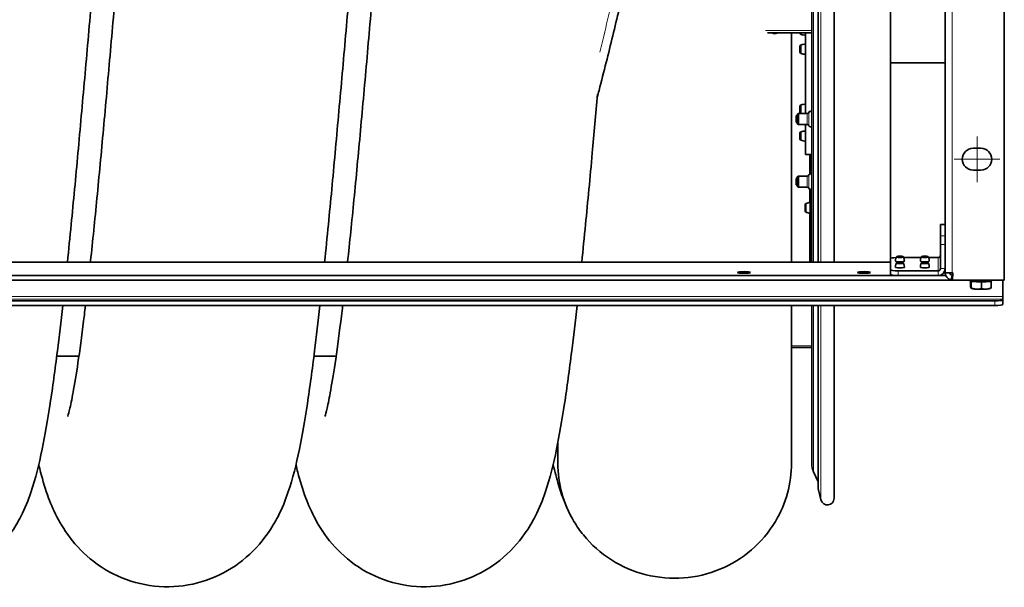
# Model space of a CAD drawing. Units: millimetres. Extents: x 592 to 4672, y 592 to 3740.
# Drawn here: x 2872 to 3503, y 592 to 956 of the extents above; entities that cross this region are included whole.
import ezdxf

# ---------------------------------------------------------------- set-up
doc = ezdxf.new("R2010")
doc.units = ezdxf.units.MM
doc.header["$LTSCALE"] = 12
doc.layers.add('Symbol (ISO)', color=7, linetype='Continuous', lineweight=9, true_color=0xfdcf00)
doc.layers.add('Widoczne (ISO)', color=7, linetype='Continuous', lineweight=35, true_color=0xe60000)
doc.layers.add('Widoczne wąskie (ISO)', color=3, linetype='Continuous', lineweight=9)

msp = doc.modelspace()

# ---------------------------------------------------------------- linework, layer by layer
at = {"layer": 'Symbol (ISO)'}
for p, q in [((3485.78, 880.85), (3485.78, 851.61)), ((3471.16, 866.23), (3500.39, 866.23))]:
    msp.add_line(p, q, dxfattribs=at)
at = {"layer": 'Widoczne (ISO)'}
for p, q in [((3503.28, 788.6), (3503.28, 1143.86)), ((3465.28, 793.59), (3465.28, 1138.87)), ((3379.78, 800.27), (3379.78, 1132.18)), ((3383.95, 1132.18), (3383.95, 800.27)), ((3394.03, 800.27), (3394.03, 1132.18)), ((3430.28, 1123.86), (3430.28, 802.49)), ((3351.34, 947.38), (3379.78, 947.38)), ((3357.18, 947.03), (3357.18, 947.38)), ((3366.78, 947.38), (3366.78, 800.27)), ((3372.17, 947.26), (3372.17, 947.38)), ((3375.77, 947.38), (3375.77, 945.82)), ((3375.78, 946.51), (3375.77, 946.51)), ((3375.78, 947.38), (3375.78, 895.49)), ((3372.17, 934.99), (3372.17, 938.58)), ((3375.77, 940.02), (3375.77, 933.54)), ((3375.78, 939.33), (3375.77, 939.33)), ((3375.78, 934.23), (3375.77, 934.23)), ((3465.28, 928.17), (3430.28, 928.17)), ((3372.17, 896.51), (3372.17, 900.1)), ((3375.77, 901.55), (3375.77, 895.49)), ((3375.78, 900.86), (3375.77, 900.86)), ((3369.78, 894), (3370.27, 894.49)), ((3369.78, 889.98), (3369.78, 894)), ((3370.27, 894.49), (3370.27, 889.49)), ((3370.28, 894.49), (3370.27, 894.49)), ((3370.28, 894.99), (3371.14, 895.49)), ((3370.28, 894.99), (3370.28, 888.99)), ((3371.14, 895.49), (3371.14, 888.49)), ((3376.84, 895.49), (3371.14, 895.49)), ((3375.78, 895.76), (3375.77, 895.76)), ((3369.78, 889.98), (3370.27, 889.49)), ((3370.28, 889.49), (3370.27, 889.49)), ((3370.28, 888.99), (3371.14, 888.49)), ((3376.84, 888.49), (3371.14, 888.49)), ((3375.78, 888.49), (3375.78, 869.23)), ((3372.17, 879.34), (3372.17, 882.93)), ((3375.77, 884.37), (3375.77, 877.89)), ((3375.78, 883.68), (3375.77, 883.68)), ((3375.78, 878.58), (3375.77, 878.58)), ((3483.28, 873.23), (3488.28, 873.23)), ((3375.78, 869.23), (3379.78, 869.23)), ((3378.78, 860.36), (3378.78, 869.23)), ((3378.78, 857.9), (3378.78, 860.36)), ((3378.78, 860.36), (3379.78, 860.36)), ((3488.28, 859.23), (3483.28, 859.23)), ((3369.78, 853.89), (3370.27, 854.38)), ((3369.78, 849.88), (3369.78, 853.89)), ((3370.27, 854.38), (3370.27, 849.38)), ((3370.28, 854.38), (3370.27, 854.38)), ((3370.28, 854.88), (3371.14, 855.38)), ((3370.28, 854.88), (3370.28, 848.88)), ((3371.14, 855.38), (3371.14, 848.38)), ((3376.84, 855.38), (3371.14, 855.38)), ((3379.78, 857.9), (3378.78, 857.9)), ((3378.78, 856.88), (3378.78, 857.9)), ((3369.78, 849.88), (3370.27, 849.38)), ((3370.28, 849.38), (3370.27, 849.38)), ((3370.28, 848.88), (3371.14, 848.38)), ((3376.84, 848.38), (3371.14, 848.38)), ((3378.78, 846.23), (3378.78, 846.88)), ((3378.78, 843.89), (3378.78, 846.23)), ((3378.78, 846.23), (3379.78, 846.23)), ((3379.78, 843.89), (3378.78, 843.89)), ((3378.78, 832.52), (3378.78, 843.89)), ((3375.48, 833.07), (3375.48, 837)), ((3378.78, 838.45), (3378.78, 831.61)), ((3378.78, 837.43), (3378.78, 837.43)), ((3378.78, 832.63), (3378.78, 832.63)), ((3378.78, 830.32), (3378.78, 832.52)), ((3378.78, 832.52), (3379.78, 832.52)), ((3379.78, 830.32), (3378.78, 830.32)), ((3378.78, 819.96), (3378.78, 830.32)), ((3462.28, 824.29), (3462.28, 824.34)), ((3465.28, 824.34), (3462.28, 824.34)), ((3462.28, 824.29), (3462.28, 817.06)), ((3378.78, 817.91), (3378.78, 819.96)), ((3378.78, 819.96), (3379.78, 819.96)), ((3379.78, 817.91), (3378.78, 817.91)), ((3378.78, 808.3), (3378.78, 817.91)), ((3462.28, 811.44), (3462.28, 817.06)), ((3462.28, 811.44), (3462.28, 796.08)), ((3378.78, 806.4), (3378.78, 808.3)), ((3378.78, 808.3), (3379.78, 808.3)), ((3379.78, 806.4), (3378.78, 806.4)), ((3378.78, 800.27), (3378.78, 806.4)), ((3430.28, 795.25), (3430.28, 802.49)), ((3438.74, 803.14), (3449.81, 803.14)), ((3454.74, 803.14), (3460.78, 803.14)), ((3430.28, 800.27), (2352.28, 800.27)), ((3465.63, 791.62), (2316.92, 791.62)), ((3430.28, 795.25), (3430.28, 792.27)), ((3460.78, 794.59), (3435.28, 794.59)), ((3460.78, 791.62), (3435.28, 791.62)), ((3465.28, 793.59), (3465.28, 793.37)), ((3467.1, 793.37), (3465.28, 793.37)), ((3468.2, 793.37), (3467.1, 793.37)), ((3470.33, 793.27), (3469.78, 793.31)), ((3470.24, 791.85), (3469.78, 791.85)), ((3469.78, 791.85), (3469.78, 790.69)), ((3469.78, 790.69), (3469.78, 788.88)), ((3470.03, 788.6), (3470.33, 793.27)), ((2312.52, 788.64), (3470.03, 788.64)), ((3469.78, 788.88), (3470.04, 788.87)), ((3470.03, 788.6), (3503.28, 788.6)), ((3481.63, 788.31), (3481.63, 784.68)), ((3481.78, 788.28), (3481.94, 787.77)), ((3481.95, 783.45), (3481.83, 783.51)), ((3481.94, 787.77), (3481.94, 783.69)), ((3481.94, 787.77), (3488.59, 787.32)), ((3488.59, 787.32), (3494.93, 787.85)), ((3488.59, 787.32), (3488.59, 783.23)), ((3494.6, 783.45), (3494.85, 783.58)), ((3494.93, 787.85), (3494.79, 788.29)), ((3494.93, 787.85), (3494.93, 783.76)), ((3502.28, 788.6), (3502.28, 778.13)), ((3502.28, 778.13), (3502.28, 776.44)), ((3497.28, 775.33), (2285.28, 775.33)), ((3497.28, 772.35), (2285.28, 772.35)), ((3366.78, 772.35), (3366.78, 671.39)), ((3379.78, 670.89), (3379.78, 772.35)), ((3383.95, 772.35), (3383.95, 654.38)), ((3394.03, 648.73), (3394.03, 772.35)), ((3502.28, 776.44), (3502.28, 775.98)), ((3502.28, 773.01), (3502.28, 775.98)), ((2909.55, 739.81), (2895.33, 739.81)), ((3074.55, 739.81), (3060.33, 739.81)), ((3379.78, 745.38), (3366.78, 745.38)), ((3216.78, 671.39), (3216.78, 684.18)), ((3380.9, 665.82), (3383.95, 659.27)), ((3383.98, 654.13), (3385.66, 647.66))]:
    msp.add_line(p, q, dxfattribs=at)
for centre, radius, start, end in [((3373.17, 947.26), 1, 180, 250.79792), ((3375.81, 954.82), 9, 250.79792, 269.80133), ((3373.17, 938.58), 1, 109.20208, 180), ((3373.17, 934.99), 1, 180, 250.79792), ((3375.81, 931.02), 9, 90.19867, 109.20208), ((3375.81, 942.54), 9, 250.79792, 269.80133), ((3373.17, 900.1), 1, 109.20208, 180), ((3375.81, 892.55), 9, 90.19867, 109.20208), ((3373.17, 896.51), 1, 180, 250.79792), ((3375.81, 904.07), 9, 250.79792, 252.32189), ((3376.84, 896.49), 1, 270, 345.52249), ((3378.78, 895.99), 1, 0, 165.52249), ((3376.84, 887.49), 1, 14.47751, 90), ((3378.78, 887.99), 1, 194.47751, 0), ((3373.17, 882.93), 1, 109.20208, 180), ((3373.17, 879.34), 1, 180, 250.79792), ((3375.81, 875.37), 9, 90.19867, 109.20208), ((3375.81, 886.89), 9, 250.79792, 269.80133), ((3483.28, 866.23), 7, 90, 270), ((3488.28, 866.23), 7, 270, 90), ((3376.84, 856.38), 1, 270, 345.52249), ((3378.78, 855.88), 1, 0, 165.52249), ((3376.84, 847.38), 1, 14.47751, 90), ((3378.78, 847.88), 1, 194.47751, 0), ((3376.44, 837), 0.96, 109.93405, 180), ((3379.35, 828.97), 9.5, 93.44956, 109.93405), ((3376.44, 833.07), 0.96, 180, 250.06595), ((3379.35, 841.1), 9.5, 250.06595, 266.55044), ((3391.78, 670.89), 12, 180, 205), ((3384.95, 654.38), 1, 180, 194.54308), ((3389.78, 648.73), 4.25, 194.54308, 0)]:
    msp.add_arc(centre, radius, start, end, dxfattribs=at)
for centre, major_axis, ratio, start_param, end_param in [((3435.28, 802.49), (-5, 0), 0.131589, 5.011985, 6.283185), ((3460.78, 804.63), (1.5, 0), 0.991304, 4.712389, 6.283185), ((3436.28, 800.84), (-2.88, 0), 0.131589, 6.279276, 9.428687), ((3436.28, 796.89), (-2.88, 0), 0.131589, 6.279276, 9.428687), ((3452.28, 800.84), (-2.88, 0), 0.131589, 6.279276, 9.428687), ((3452.28, 796.89), (-2.88, 0), 0.131589, 6.279276, 9.428687), ((3460.78, 796.08), (4.5, 0), 0.991304, 4.712389, 6.283185), ((3460.78, 796.08), (1.5, 0), 0.991304, 4.712389, 6.283185), ((3435.28, 795.25), (-5, 0), 0.131589, 0, 1.570796), ((3435.28, 792.27), (-5, 0), 0.131589, 0, 1.570796), ((3488.28, 788.9), (-8, 0), 0.131589, 0.286146, 2.855447), ((3488.28, 783.64), (-6.5, 0), 0.131589, 0.231994, 1.088617), ((3488.28, 788.3), (-5.81, 0), 0.131589, 0.186496, 2.955096), ((3488.28, 783.64), (6.5, 0), 0.131589, 5.277407, 6.051192), ((3488.28, 783.64), (-6.5, 0), 0.131589, 1.088617, 2.135814), ((3497.28, 775.98), (5, 0), 0.131589, 4.712389, 6.283185), ((3497.28, 773.01), (5, 0), 0.131589, 4.712389, 6.283185), ((3291.78, 671.39), (-75, 0), 0.98532, 0, 0.532467), ((3291.78, 671.39), (-75, 0), 0.98532, 0, 0.532467), ((3291.78, 671.39), (75, 0), 0.98532, 5.750718, 6.283185), ((3291.78, 671.39), (75, 0), 0.98532, 5.750718, 6.283185)]:
    msp.add_ellipse(centre, major_axis=major_axis, ratio=ratio, start_param=start_param, end_param=end_param, dxfattribs=at)
for centre, major_axis in [((3436.28, 803.81), (1.2, 0)), ((3452.28, 803.81), (1.2, 0)), ((3436.28, 799.87), (1.2, 0)), ((3452.28, 799.87), (1.2, 0)), ((3336.28, 793.59), (4.1, 0)), ((3413.28, 793.59), (4.1, 0))]:
    msp.add_ellipse(centre, major_axis=major_axis, ratio=0.131589, dxfattribs=at)
for points, knots in [([(2932.97, 1132.18), (2931.78, 1121.05), (2930.58, 1109.31), (2927.99, 1083.03), (2926.6, 1068.26), (2923.8, 1037.85), (2922.39, 1022.1), (2919.83, 993.24), (2918.68, 980.11), (2916.1, 950.69), (2914.67, 934.31), (2911.81, 901.96), (2910.38, 885.89), (2907.5, 854.55), (2906.05, 839.18), (2903.8, 816.21), (2902.99, 808.13), (2902.18, 800.27)], [543.938017, 543.938017, 543.938017, 543.938017, 548.072716, 548.072716, 552.867888, 552.867888, 557.712516, 557.712516, 561.66463, 561.66463, 566.573633, 566.573633, 571.5026, 571.5026, 576.45964, 576.45964, 579.232143, 579.232143, 579.232143, 579.232143]), ([(2916.92, 800.27), (2916.95, 800.54), (2916.98, 800.8), (2918.37, 813.76), (2919.75, 827.27), (2922.51, 855.55), (2923.91, 870.45), (2926.71, 901.06), (2928.12, 916.88), (2930.95, 948.9), (2932.37, 965.19), (2935.22, 997.7), (2936.65, 1014.02), (2939.51, 1046.14), (2940.95, 1062.05), (2943.83, 1092.95), (2945.28, 1108.04), (2947.06, 1125.72), (2947.39, 1128.97), (2947.72, 1132.18)], [667.971633, 667.971633, 667.971633, 667.971633, 668.070556, 668.070556, 672.797577, 672.797577, 677.599007, 677.599007, 682.447836, 682.447836, 687.330571, 687.330571, 692.241059, 692.241059, 697.177945, 697.177945, 702.14425, 702.14425, 703.275364, 703.275364, 703.275364, 703.275364]), ([(3097.97, 1132.18), (3096.78, 1121.05), (3095.58, 1109.3), (3092.99, 1083.02), (3091.6, 1068.24), (3088.8, 1037.83), (3087.38, 1022.09), (3084.83, 993.22), (3083.68, 980.1), (3081.1, 950.69), (3079.67, 934.31), (3076.81, 901.96), (3075.38, 885.89), (3072.5, 854.55), (3071.05, 839.18), (3068.8, 816.21), (3067.99, 808.13), (3067.18, 800.27)], [334.862276, 334.862276, 334.862276, 334.862276, 338.998535, 338.998535, 343.793726, 343.793726, 348.638368, 348.638368, 352.588891, 352.588891, 357.497905, 357.497905, 362.426872, 362.426872, 367.383911, 367.383911, 370.156404, 370.156404, 370.156404, 370.156404]), ([(3081.92, 800.27), (3083.28, 812.91), (3084.66, 826.36), (3087.41, 854.57), (3088.81, 869.44), (3091.61, 900.01), (3093.03, 915.82), (3095.85, 947.81), (3097.28, 964.1), (3100.12, 996.61), (3101.56, 1012.93), (3104.42, 1045.07), (3105.86, 1060.99), (3108.74, 1091.93), (3110.19, 1107.04), (3112, 1125.08), (3112.36, 1128.65), (3112.72, 1132.18)], [877.032666, 877.032666, 877.032666, 877.032666, 881.751909, 881.751909, 886.552039, 886.552039, 891.399992, 891.399992, 896.282057, 896.282057, 901.191956, 901.191956, 906.128237, 906.128237, 911.093813, 911.093813, 912.336287, 912.336287, 912.336287, 912.336287]), ([(3242.18, 906.17), (3242.55, 907.58), (3242.92, 908.99), (3244.81, 916.33), (3246.33, 922.3), (3250.7, 939.69), (3253.49, 951.15), (3258.53, 972.54), (3260.81, 982.49), (3264.09, 997.4), (3265.2, 1002.51), (3267.33, 1012.57), (3268.35, 1017.52), (3269.33, 1022.38)], [31.3641, 31.3641, 31.3641, 31.3641, 31.809681, 31.809681, 33.677937, 33.677937, 37.243265, 37.243265, 40.401263, 40.401263, 42.075596, 42.075596, 43.74993, 43.74993, 43.74993, 43.74993]), ([(3357.18, 947.03), (3357.18, 946.98), (3357.17, 946.94), (3357.14, 946.86), (3357.12, 946.82), (3357.07, 946.75), (3357.04, 946.72), (3357.01, 946.7)], [0, 0, 0, 0, 0.01334028, 0.01334028, 0.02640793, 0.02640793, 0.03905996, 0.03905996, 0.03905996, 0.03905996]), ([(3242.34, 907.91), (3241.2, 895.17), (3240.07, 882.57), (3237.5, 854.52), (3236.05, 839.15), (3233.8, 816.19), (3232.99, 808.13), (3232.18, 800.27)], [149.464605, 149.464605, 149.464605, 149.464605, 153.354399, 153.354399, 158.311459, 158.311459, 161.080651, 161.080651, 161.080651, 161.080651]), ([(3433.87, 803.31), (3433.81, 803.16), (3433.76, 803.01), (3433.67, 802.7), (3433.63, 802.54), (3433.55, 802.21), (3433.52, 802.05), (3433.47, 801.71), (3433.44, 801.54), (3433.41, 801.19), (3433.4, 801.02), (3433.4, 800.84)], [4.66465625, 4.66465625, 4.66465625, 4.66465625, 4.67342099, 4.67342099, 4.68218574, 4.68218574, 4.69095048, 4.69095048, 4.69971522, 4.69971522, 4.70847996, 4.70847996, 4.70847996, 4.70847996]), ([(3438.68, 803.31), (3438.65, 803.39), (3438.61, 803.46), (3438.52, 803.59), (3438.47, 803.64), (3438.36, 803.73), (3438.3, 803.76), (3438.18, 803.82), (3438.12, 803.85), (3437.85, 803.93), (3437.65, 803.96), (3437.22, 804.01), (3437.02, 804.02), (3436.61, 804.04), (3436.4, 804.04), (3436, 804.04), (3435.8, 804.03), (3435.42, 804.01), (3435.24, 804), (3434.89, 803.96), (3434.73, 803.93), (3434.49, 803.87), (3434.41, 803.84), (3434.26, 803.76), (3434.21, 803.74), (3434.1, 803.65), (3434.02, 803.58), (3433.91, 803.42), (3433.89, 803.36), (3433.87, 803.31)], [1.618529, 1.618529, 1.618529, 1.618529, 1.66724, 1.66724, 1.729841, 1.729841, 1.816101, 1.816101, 1.959408, 1.959408, 2.456798, 2.456798, 2.838521, 2.838521, 3.183448, 3.183448, 3.523454, 3.523454, 3.871833, 3.871833, 4.264296, 4.264296, 4.464476, 4.464476, 4.537462, 4.537462, 4.631012, 4.631012, 4.664656, 4.664656, 4.664656, 4.664656]), ([(3439.16, 800.84), (3439.15, 801.02), (3439.14, 801.19), (3439.11, 801.54), (3439.08, 801.71), (3439.03, 802.05), (3439, 802.21), (3438.92, 802.54), (3438.88, 802.7), (3438.79, 803.01), (3438.74, 803.16), (3438.68, 803.31)], [7.85789065, 7.85789065, 7.85789065, 7.85789065, 7.8666554, 7.8666554, 7.87542014, 7.87542014, 7.88418488, 7.88418488, 7.89294962, 7.89294962, 7.90171436, 7.90171436, 7.90171436, 7.90171436]), ([(3449.87, 803.31), (3449.81, 803.16), (3449.76, 803.01), (3449.67, 802.7), (3449.63, 802.54), (3449.55, 802.21), (3449.52, 802.05), (3449.47, 801.71), (3449.44, 801.54), (3449.41, 801.19), (3449.4, 801.02), (3449.4, 800.84)], [4.66465625, 4.66465625, 4.66465625, 4.66465625, 4.67342099, 4.67342099, 4.68218574, 4.68218574, 4.69095048, 4.69095048, 4.69971522, 4.69971522, 4.70847996, 4.70847996, 4.70847996, 4.70847996]), ([(3454.68, 803.31), (3454.65, 803.39), (3454.61, 803.46), (3454.52, 803.59), (3454.47, 803.64), (3454.36, 803.73), (3454.3, 803.76), (3454.18, 803.82), (3454.12, 803.85), (3453.85, 803.93), (3453.65, 803.96), (3453.22, 804.01), (3453.02, 804.02), (3452.61, 804.04), (3452.4, 804.04), (3452, 804.04), (3451.8, 804.03), (3451.42, 804.01), (3451.24, 804), (3450.89, 803.96), (3450.73, 803.93), (3450.49, 803.87), (3450.41, 803.84), (3450.26, 803.76), (3450.21, 803.74), (3450.1, 803.65), (3450.02, 803.58), (3449.91, 803.42), (3449.89, 803.36), (3449.87, 803.31)], [1.618529, 1.618529, 1.618529, 1.618529, 1.66724, 1.66724, 1.729841, 1.729841, 1.816101, 1.816101, 1.959408, 1.959408, 2.456798, 2.456798, 2.838521, 2.838521, 3.183448, 3.183448, 3.523454, 3.523454, 3.871833, 3.871833, 4.264296, 4.264296, 4.464476, 4.464476, 4.537462, 4.537462, 4.631012, 4.631012, 4.664656, 4.664656, 4.664656, 4.664656]), ([(3455.16, 800.84), (3455.15, 801.02), (3455.14, 801.19), (3455.11, 801.54), (3455.08, 801.71), (3455.03, 802.05), (3455, 802.21), (3454.92, 802.54), (3454.88, 802.7), (3454.79, 803.01), (3454.74, 803.16), (3454.68, 803.31)], [7.85789065, 7.85789065, 7.85789065, 7.85789065, 7.8666554, 7.8666554, 7.87542014, 7.87542014, 7.88418488, 7.88418488, 7.89294962, 7.89294962, 7.90171436, 7.90171436, 7.90171436, 7.90171436]), ([(3433.87, 799.36), (3433.81, 799.21), (3433.76, 799.06), (3433.67, 798.75), (3433.63, 798.59), (3433.55, 798.27), (3433.52, 798.1), (3433.47, 797.76), (3433.44, 797.59), (3433.41, 797.25), (3433.4, 797.07), (3433.4, 796.89)], [4.66465625, 4.66465625, 4.66465625, 4.66465625, 4.67342099, 4.67342099, 4.68218574, 4.68218574, 4.69095048, 4.69095048, 4.69971522, 4.69971522, 4.70847996, 4.70847996, 4.70847996, 4.70847996]), ([(3438.68, 799.36), (3438.65, 799.44), (3438.61, 799.51), (3438.52, 799.64), (3438.47, 799.69), (3438.36, 799.78), (3438.3, 799.81), (3438.18, 799.88), (3438.12, 799.9), (3437.85, 799.99), (3437.65, 800.01), (3437.22, 800.06), (3437.02, 800.07), (3436.61, 800.09), (3436.4, 800.09), (3436, 800.09), (3435.8, 800.09), (3435.42, 800.07), (3435.24, 800.05), (3434.89, 800.01), (3434.73, 799.98), (3434.49, 799.92), (3434.41, 799.89), (3434.26, 799.82), (3434.21, 799.79), (3434.1, 799.71), (3434.02, 799.64), (3433.91, 799.47), (3433.89, 799.42), (3433.87, 799.36)], [1.618529, 1.618529, 1.618529, 1.618529, 1.66724, 1.66724, 1.729841, 1.729841, 1.816101, 1.816101, 1.959408, 1.959408, 2.456798, 2.456798, 2.838521, 2.838521, 3.183448, 3.183448, 3.523454, 3.523454, 3.871833, 3.871833, 4.264296, 4.264296, 4.464476, 4.464476, 4.537462, 4.537462, 4.631012, 4.631012, 4.664656, 4.664656, 4.664656, 4.664656]), ([(3439.16, 796.89), (3439.15, 797.07), (3439.14, 797.25), (3439.11, 797.59), (3439.08, 797.76), (3439.03, 798.1), (3439, 798.27), (3438.92, 798.59), (3438.88, 798.75), (3438.79, 799.06), (3438.74, 799.21), (3438.68, 799.36)], [7.85789065, 7.85789065, 7.85789065, 7.85789065, 7.8666554, 7.8666554, 7.87542014, 7.87542014, 7.88418488, 7.88418488, 7.89294962, 7.89294962, 7.90171436, 7.90171436, 7.90171436, 7.90171436]), ([(3449.87, 799.36), (3449.81, 799.21), (3449.76, 799.06), (3449.67, 798.75), (3449.63, 798.59), (3449.55, 798.27), (3449.52, 798.1), (3449.47, 797.76), (3449.44, 797.59), (3449.41, 797.25), (3449.4, 797.07), (3449.4, 796.89)], [4.66465625, 4.66465625, 4.66465625, 4.66465625, 4.67342099, 4.67342099, 4.68218574, 4.68218574, 4.69095048, 4.69095048, 4.69971522, 4.69971522, 4.70847996, 4.70847996, 4.70847996, 4.70847996]), ([(3454.68, 799.36), (3454.65, 799.44), (3454.61, 799.51), (3454.52, 799.64), (3454.47, 799.69), (3454.36, 799.78), (3454.3, 799.81), (3454.18, 799.88), (3454.12, 799.9), (3453.85, 799.99), (3453.65, 800.01), (3453.22, 800.06), (3453.02, 800.07), (3452.61, 800.09), (3452.4, 800.09), (3452, 800.09), (3451.8, 800.09), (3451.42, 800.07), (3451.24, 800.05), (3450.89, 800.01), (3450.73, 799.98), (3450.49, 799.92), (3450.41, 799.89), (3450.26, 799.82), (3450.21, 799.79), (3450.1, 799.71), (3450.02, 799.64), (3449.91, 799.47), (3449.89, 799.42), (3449.87, 799.36)], [1.618529, 1.618529, 1.618529, 1.618529, 1.66724, 1.66724, 1.729841, 1.729841, 1.816101, 1.816101, 1.959408, 1.959408, 2.456798, 2.456798, 2.838521, 2.838521, 3.183448, 3.183448, 3.523454, 3.523454, 3.871833, 3.871833, 4.264296, 4.264296, 4.464476, 4.464476, 4.537462, 4.537462, 4.631012, 4.631012, 4.664656, 4.664656, 4.664656, 4.664656]), ([(3455.16, 796.89), (3455.15, 797.07), (3455.14, 797.25), (3455.11, 797.59), (3455.08, 797.76), (3455.03, 798.1), (3455, 798.27), (3454.92, 798.59), (3454.88, 798.75), (3454.79, 799.06), (3454.74, 799.21), (3454.68, 799.36)], [7.85789065, 7.85789065, 7.85789065, 7.85789065, 7.8666554, 7.8666554, 7.87542014, 7.87542014, 7.88418488, 7.88418488, 7.89294962, 7.89294962, 7.90171436, 7.90171436, 7.90171436, 7.90171436]), ([(2899.19, 772.35), (2898.06, 762.19), (2896.92, 752.49), (2894.25, 731.14), (2892.7, 719.84), (2889.49, 698.81), (2887.81, 689.12), (2883.96, 670.43), (2881.87, 661.68), (2877.05, 647.65), (2875.1, 642.67), (2870.47, 633.61), (2868.27, 629.81), (2861.46, 620.17), (2856.06, 614.11), (2843.62, 604.23), (2836.7, 600.16), (2821.76, 594.33), (2813.56, 592.53), (2797.14, 591.66), (2788.72, 592.58), (2772.95, 596.93), (2765.41, 600.4), (2752.28, 609.03), (2746.55, 614.26), (2737.52, 624.76), (2734.09, 630.07), (2728.72, 639.94), (2726.75, 644.57), (2722.99, 654.62), (2721.41, 659.96), (2719.58, 667.02), (2719.18, 668.62), (2718.79, 670.24)], [582.63536, 582.63536, 582.63536, 582.63536, 586.494661, 586.494661, 591.625792, 591.625792, 596.943726, 596.943726, 602.812664, 602.812664, 605.815379, 605.815379, 607.748162, 607.748162, 610.596911, 610.596911, 613.162566, 613.162566, 615.763669, 615.763669, 618.378355, 618.378355, 620.991788, 620.991788, 623.601576, 623.601576, 626.169287, 626.169287, 628.851237, 628.851237, 632.372802, 632.372802, 633.391768, 633.391768, 633.391768, 633.391768]), ([(3064.19, 772.35), (3063.06, 762.19), (3061.92, 752.49), (3059.25, 731.14), (3057.7, 719.84), (3054.49, 698.81), (3052.81, 689.12), (3048.96, 670.43), (3046.87, 661.68), (3042.05, 647.65), (3040.1, 642.67), (3035.47, 633.61), (3033.27, 629.81), (3026.46, 620.17), (3021.06, 614.11), (3008.62, 604.23), (3001.7, 600.16), (2986.76, 594.33), (2978.56, 592.53), (2962.14, 591.66), (2953.72, 592.58), (2937.95, 596.93), (2930.41, 600.4), (2917.28, 609.03), (2911.55, 614.26), (2902.52, 624.76), (2899.09, 630.07), (2893.72, 639.94), (2891.75, 644.57), (2887.99, 654.62), (2886.41, 659.96), (2884.58, 667.02), (2884.18, 668.62), (2883.79, 670.24)], [373.559622, 373.559622, 373.559622, 373.559622, 377.418933, 377.418933, 382.550064, 382.550064, 387.867999, 387.867999, 393.736939, 393.736939, 396.739649, 396.739649, 398.672429, 398.672429, 401.521176, 401.521176, 404.086831, 404.086831, 406.687934, 406.687934, 409.30262, 409.30262, 411.916053, 411.916053, 414.525842, 414.525842, 417.093552, 417.093552, 419.775503, 419.775503, 423.297069, 423.297069, 424.31603, 424.31603, 424.31603, 424.31603]), ([(2902.41, 701.25), (2902.41, 701.25), (2902.45, 701.39), (2902.76, 702.41), (2903.24, 704.19), (2904.49, 709.67), (2905.31, 713.75), (2907.19, 724.23), (2908.27, 730.97), (2910.57, 746.84), (2911.81, 756.21), (2913.29, 768.33), (2913.53, 770.33), (2913.77, 772.35)], [648.0432, 648.0432, 648.0432, 648.0432, 648.975759, 648.975759, 651.736746, 651.736746, 655.128352, 655.128352, 659.102104, 659.102104, 663.47143, 663.47143, 664.314845, 664.314845, 664.314845, 664.314845]), ([(3229.19, 772.35), (3228.05, 762.18), (3226.91, 752.47), (3224.24, 731.11), (3222.7, 719.82), (3219.49, 698.79), (3217.81, 689.1), (3213.96, 670.41), (3211.87, 661.66), (3207.04, 647.63), (3205.09, 642.65), (3200.47, 633.59), (3198.26, 629.8), (3191.45, 620.16), (3186.05, 614.11), (3173.61, 604.22), (3166.69, 600.15), (3151.74, 594.32), (3143.55, 592.53), (3127.13, 591.66), (3118.71, 592.58), (3102.94, 596.93), (3095.4, 600.41), (3082.27, 609.03), (3076.54, 614.27), (3067.52, 624.77), (3064.09, 630.08), (3058.71, 639.95), (3056.75, 644.57), (3052.99, 654.63), (3051.41, 659.97), (3049.57, 667.03), (3049.18, 668.63), (3048.79, 670.24)], [164.483867, 164.483867, 164.483867, 164.483867, 168.346551, 168.346551, 173.477762, 173.477762, 178.795886, 178.795886, 184.665503, 184.665503, 187.666861, 187.666861, 189.598473, 189.598473, 192.446644, 192.446644, 195.012275, 195.012275, 197.613398, 197.613398, 200.228083, 200.228083, 202.841516, 202.841516, 205.451296, 205.451296, 208.018988, 208.018988, 210.701109, 210.701109, 214.223352, 214.223352, 215.240294, 215.240294, 215.240294, 215.240294]), ([(3067.41, 701.25), (3067.41, 701.25), (3067.45, 701.37), (3067.73, 702.32), (3068.21, 704.05), (3069.44, 709.43), (3070.26, 713.45), (3072.12, 723.82), (3073.19, 730.5), (3075.49, 746.25), (3076.72, 755.56), (3078.23, 767.86), (3078.5, 770.09), (3078.77, 772.35)], [857.104068, 857.104068, 857.104068, 857.104068, 857.981497, 857.981497, 860.729465, 860.729465, 864.106499, 864.106499, 868.069176, 868.069176, 872.431697, 872.431697, 873.37577, 873.37577, 873.37577, 873.37577]), ([(3223.58, 640.64), (3220.79, 646.64), (3218.91, 652.01), (3215.97, 661.59), (3214.83, 665.85), (3213.79, 670.23)], [0, 0, 0, 0, 3.400515, 3.400515, 6.172059, 6.172059, 6.172059, 6.172059]), ([(3356.39, 633.87), (3352.3, 627.03), (3347.02, 620.79), (3334.99, 610.47), (3328.1, 606.25), (3313.43, 600.18), (3305.46, 598.28), (3289.46, 597.07), (3281.24, 597.77), (3265.6, 601.66), (3257.99, 604.92), (3244.41, 613.54), (3238.25, 619.01), (3230.99, 627.96), (3228.96, 630.86), (3227.16, 633.87)], [0, 0, 0, 0, 2.391339, 2.391339, 4.756416, 4.756416, 7.153754, 7.153754, 9.569674, 9.569674, 11.989225, 11.989225, 14.396476, 14.396476, 15.450617, 15.450617, 15.450617, 15.450617])]:
    msp.add_open_spline(points, degree=3, knots=knots, dxfattribs=at)
for points in [[(3469, 793.34), (3466.97, 793.42), (3465.28, 793.5), (3465.28, 793.59)], [(3465.28, 793.37), (3465.28, 791.28), (3466.96, 789.31), (3469, 788.95)], [(3469.52, 791.88), (3468.84, 792), (3468.28, 792.67), (3468.28, 793.37)], [(3469, 793.34), (3469.26, 793.33), (3469.52, 793.32), (3469.78, 793.31)], [(3469.78, 791.85), (3469.69, 791.85), (3469.6, 791.86), (3469.52, 791.88)], [(3469, 788.95), (3469.26, 788.9), (3469.52, 788.88), (3469.78, 788.88)]]:
    msp.add_open_spline(points, degree=3, dxfattribs=at)
for points, weights in [([(3481.63, 784.68), (3481.71, 783.84), (3481.78, 783.61)], [1, 1.0379548493, 1]), ([(3481.78, 783.61), (3481.85, 783.38), (3481.94, 783.69)], [1, 1.0379548493, 1]), ([(3481.94, 783.69), (3483.72, 782.99), (3485.26, 782.89)], [1, 1.0379548493, 1]), ([(3491.76, 782.92), (3493.23, 783.04), (3494.93, 783.76)], [1, 1.0379548493, 1]), ([(3494.93, 783.76), (3494.88, 783.61), (3494.85, 783.58)], [1, 1.01882227476, 1.01897615622]), ([(3485.26, 782.89), (3486.8, 782.78), (3488.59, 783.23)], [1, 1.0379548493, 1]), ([(3488.59, 783.23), (3490.28, 782.8), (3491.76, 782.92)], [1, 1.0379548493, 1])]:
    msp.add_rational_spline(points, weights, degree=2, dxfattribs=at)
at = {"layer": 'Widoczne wąskie (ISO)'}
for p, q in [((3469.78, 1139.15), (3469.78, 793.31)), ((3380.9, 1132.18), (3380.9, 800.27)), ((3383.98, 1132.18), (3383.98, 800.27)), ((3385.66, 1132.18), (3385.66, 800.27)), ((3350, 948.86), (3379.78, 948.86)), ((3366.78, 800.28), (3366.78, 947.39)), ((3372.85, 947.38), (3372.85, 946.32)), ((3372.85, 939.52), (3372.85, 934.04)), ((3372.85, 901.05), (3372.85, 895.57)), ((3370.28, 894.01), (3369.79, 894.01)), ((3376.84, 888.49), (3376.84, 895.49)), ((3377.81, 896.24), (3377.81, 887.74)), ((3369.79, 889.97), (3370.28, 889.97)), ((3372.85, 883.87), (3372.85, 878.39)), ((3378.28, 856.75), (3378.28, 869.23)), ((3370.28, 853.91), (3369.79, 853.91)), ((3376.84, 848.38), (3376.84, 855.38)), ((3377.81, 856.13), (3377.81, 847.63)), ((3369.79, 849.86), (3370.28, 849.86)), ((3378.28, 838.41), (3378.28, 847.02)), ((3376.11, 837.9), (3376.11, 832.17)), ((3378.28, 800.27), (3378.28, 831.66)), ((3462.28, 824.29), (3465.28, 824.29)), ((3465.28, 817.06), (3462.28, 817.06)), ((3462.28, 811.44), (3465.28, 811.44)), ((3460.78, 794.59), (3460.78, 803.14)), ((2352.28, 800.24), (3430.28, 800.24)), ((3465.28, 796.08), (3462.28, 796.08)), ((3435.28, 791.62), (3435.28, 794.59)), ((3460.78, 791.62), (3460.78, 794.59)), ((3469, 788.95), (3469.52, 791.88)), ((3469.78, 793.31), (3469.78, 791.85)), ((3502.28, 778.13), (2280.28, 778.13)), ((3502.28, 776.44), (2280.28, 776.44)), ((3366.78, 671.39), (3366.78, 772.35)), ((3380.9, 772.35), (3380.9, 665.82)), ((3383.98, 772.35), (3383.98, 654.13)), ((3385.66, 772.35), (3385.66, 647.66)), ((3497.28, 775.33), (3497.28, 772.35)), ((3366.78, 746.49), (3379.78, 746.49))]:
    msp.add_line(p, q, dxfattribs=at)
for centre, major_axis, ratio, start_param, end_param in [((3352.78, 947.03), (4.4, 0), 0.01607, 5.137835, 6.283185), ((3352.78, 946.64), (4.1, 0), 0.01607, 5.280765, 6.196052), ((3436.28, 803.29), (-2.41, 0), 0.131589, 6.235453, 9.472511), ((3452.28, 803.29), (-2.41, 0), 0.131589, 6.235453, 9.472511), ((3436.28, 799.34), (-2.41, 0), 0.131589, 6.235453, 9.472511), ((3452.28, 799.34), (-2.41, 0), 0.131589, 6.235453, 9.472511)]:
    msp.add_ellipse(centre, major_axis=major_axis, ratio=ratio, start_param=start_param, end_param=end_param, dxfattribs=at)
for centre in [(3436.28, 803.81), (3452.28, 803.81), (3436.28, 799.87), (3452.28, 799.87)]:
    msp.add_ellipse(centre, major_axis=(1.66, 0), ratio=0.131589, dxfattribs=at)
msp.add_open_spline([(3243.74, 934.96), (3247.14, 948.7), (3250.43, 962.5), (3253.55, 976.1), (3257.4, 992.92), (3260.98, 1009.45), (3264.15, 1025.15)], degree=3, knots=[34.455324, 34.455324, 34.455324, 34.455324, 38.610433, 38.610433, 38.610433, 43.74993, 43.74993, 43.74993, 43.74993], dxfattribs=at)

doc.saveas('drawing.dxf')
